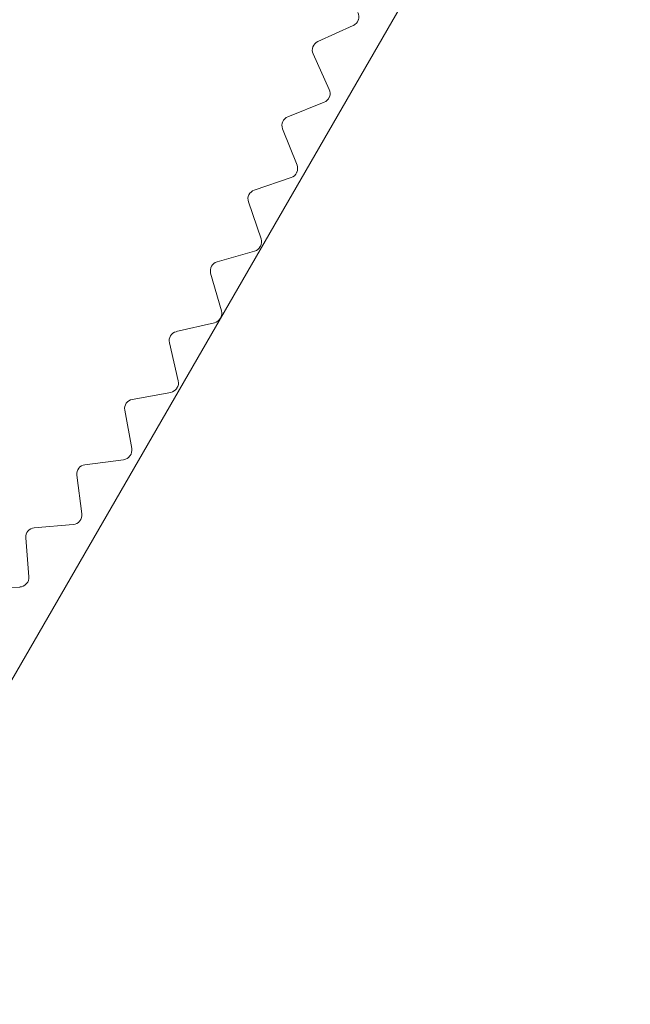
# Model space of a CAD drawing. Units: inches. Extents: x 0.4 to 16.6, y 0.2 to 10.8.
# Drawn here: x 6 to 6.6, y 4.5 to 5.3 of the extents above; entities that cross this region are included whole.
import ezdxf

# ---------------------------------------------------------------- set-up
doc = ezdxf.new("R2010")
doc.units = ezdxf.units.IN
doc.header["$MEASUREMENT"] = 0

msp = doc.modelspace()

# ---------------------------------------------------------------- linework, layer by layer
at = {"color": 7, "linetype": 'Continuous', "lineweight": 15}
for p, q in [((5.86869, 4.45792), (6.55513, 5.64687)), ((6.31925, 5.29173), (6.28894, 5.27795)), ((6.28503, 5.26752), (6.29881, 5.23721)), ((6.29441, 5.2263), (6.26345, 5.21403)), ((6.25903, 5.20381), (6.2713, 5.17285)), ((6.26636, 5.16217), (6.23484, 5.15145)), ((6.22992, 5.14146), (6.24064, 5.10993)), ((6.23518, 5.09951), (6.20316, 5.09036)), ((6.19775, 5.08063), (6.2069, 5.04861)), ((6.20093, 5.03846), (6.1685, 5.03091)), ((6.16262, 5.02146), (6.17017, 4.98903)), ((6.16888, 4.98261), (6.16908, 4.98292)), ((6.16371, 4.97919), (6.13094, 4.97325)), ((6.1246, 4.9641), (6.13054, 4.93133)), ((6.12894, 4.92499), (6.12915, 4.92529)), ((6.1236, 4.92183), (6.09058, 4.91752)), ((6.08379, 4.90869), (6.08811, 4.87567)), ((6.0807, 4.86652), (6.04751, 4.86385)), ((6.08619, 4.86942), (6.08642, 4.8697)), ((6.0403, 4.85537), (6.04297, 4.82218)), ((6.04075, 4.81602), (6.04099, 4.8163)), ((6.03512, 4.8134), (6.00184, 4.81237))]:
    msp.add_line(p, q, dxfattribs=at)
at = {"color": 7, "linetype": 'Continuous', "lineweight": 15, "flags": 128}
for points in [[(6.32343, 5.29632), (6.32345, 5.29636), (6.32346, 5.2964), (6.32348, 5.29645), (6.32349, 5.29649), (6.32351, 5.29653), (6.32352, 5.29658), (6.32354, 5.29662), (6.32355, 5.29666)], [(6.29881, 5.23067), (6.29883, 5.23071), (6.29885, 5.23075), (6.29886, 5.2308), (6.29888, 5.23084), (6.2989, 5.23088), (6.29892, 5.23092), (6.29893, 5.23096), (6.29895, 5.23101)], [(6.27098, 5.16632), (6.27099, 5.16636), (6.27101, 5.1664), (6.27103, 5.16644), (6.27105, 5.16648), (6.27107, 5.16653), (6.27109, 5.16657), (6.27111, 5.16661), (6.27113, 5.16665)], [(6.23999, 5.10342), (6.24001, 5.10346), (6.24003, 5.10351), (6.24005, 5.10355), (6.24007, 5.10359), (6.24009, 5.10363), (6.24012, 5.10367), (6.24014, 5.10371), (6.24016, 5.10375)], [(6.20593, 5.04214), (6.20595, 5.04218), (6.20598, 5.04222), (6.206, 5.04226), (6.20602, 5.0423), (6.20605, 5.04234), (6.20607, 5.04237), (6.20609, 5.04241), (6.20612, 5.04245)]]:
    msp.add_lwpolyline(points, dxfattribs=at)
at = {"color": 7, "linetype": 'Continuous', "lineweight": 15}
msp.add_circle((4.98447, 5.76105), 1.1122, dxfattribs=at)
for centre, start, end in [((6.31611, 5.29924), 340.8735, 27.28346), ((6.316, 5.2989), 294.44882, 340.85878), ((6.2922, 5.27078), 114.44882, 204.44882), ((6.29165, 5.23395), 338.03886, 24.44882), ((6.29151, 5.23362), 291.61417, 338.02413), ((6.26636, 5.20671), 111.61417, 201.61417), ((6.26398, 5.16995), 335.20421, 21.61417), ((6.26383, 5.16962), 288.77953, 335.18949), ((6.23737, 5.14399), 108.77953, 198.77953), ((6.23318, 5.1074), 332.36957, 18.77953), ((6.23301, 5.10708), 285.94488, 332.35484), ((6.20532, 5.08279), 105.94488, 195.94488), ((6.19914, 5.04613), 283.11024, 329.5202), ((6.19933, 5.04645), 329.53492, 15.94488), ((6.17029, 5.02324), 103.11024, 193.11024), ((6.1623, 4.98694), 280.27559, 326.68555), ((6.1625, 4.98724), 326.70028, 13.11024), ((6.13235, 4.9655), 100.27559, 190.27559), ((6.12258, 4.92964), 277.44094, 323.8509), ((6.12279, 4.92993), 323.86563, 10.27559), ((6.0916, 4.90971), 97.44094, 187.44094), ((6.0803, 4.87465), 321.03098, 7.44094), ((6.08007, 4.87437), 274.6063, 321.01626), ((6.04814, 4.856), 94.6063, 184.6063), ((6.03488, 4.82127), 271.77165, 318.18161), ((6.03512, 4.82154), 318.19634, 4.6063)]:
    msp.add_arc(centre, 0.00787, start, end, dxfattribs=at)

doc.saveas('drawing.dxf')
